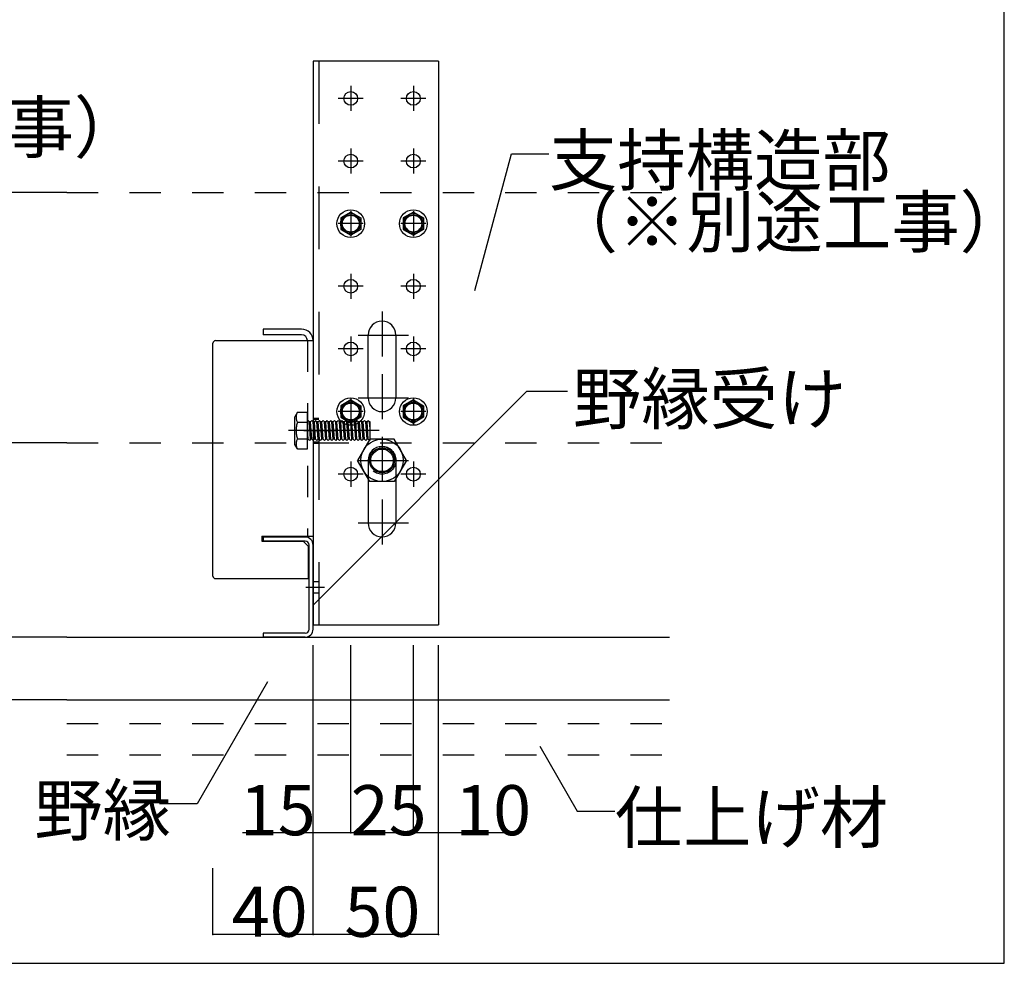
# Model space of a CAD drawing. Extents: x 50 to 4150, y 55 to 2915.
# Drawn here: x 1688 to 2081, y 1211 to 1587 of the extents above; entities that cross this region are included whole.
import ezdxf

# ---------------------------------------------------------------- set-up
doc = ezdxf.new("R2010")
doc.units = 0
doc.header["$LTSCALE"] = 10
doc.header["$MEASUREMENT"] = 0
for name, pattern in [('CENTER1', [10, 6.25, -1.25, 1.25, -1.25]), ('DASHED1', [2.5, 1.25, -1.25]), ('DASHED2', [5, 2.5, -2.5])]:
    doc.linetypes.add(name, pattern=pattern)
for name, color, linetype in [('_3-0_中心線', 7, 'CONTINUOUS'), ('_3-1_中線', 7, 'CONTINUOUS'), ('_3-2_太線１', 7, 'CONTINUOUS'), ('_3-3_太線２', 7, 'CONTINUOUS'), ('_3-5_寸法', 7, 'CONTINUOUS'), ('_3-6_文字', 7, 'CONTINUOUS'), ('_3-8_隠線', 7, 'CONTINUOUS'), ('_3-C_太線２', 7, 'CONTINUOUS'), ('_3-D_細線', 7, 'CONTINUOUS'), ('_F-3_太線２', 7, 'CONTINUOUS')]:
    doc.layers.add(name, color=color, linetype=linetype)
doc.styles.get("Standard").update_dxf_attribs({"font": 'MS Gothic.ttf'})

msp = doc.modelspace()

# ---------------------------------------------------------------- linework, layer by layer
at = {"layer": '_3-0_中心線', "color": 4, "linetype": 'CENTER1'}
for p, q in [((1819.69, 1560.87), (1819.69, 1550.87)), ((1844.69, 1560.87), (1844.69, 1550.87)), ((1824.69, 1555.87), (1814.69, 1555.87)), ((1849.69, 1555.87), (1839.69, 1555.87)), ((1819.69, 1535.87), (1819.69, 1525.87)), ((1844.69, 1535.87), (1844.69, 1525.87)), ((1824.69, 1530.87), (1814.69, 1530.87)), ((1849.69, 1530.87), (1839.69, 1530.87)), ((1706.41, 1518.37), (1600.78, 1518.37)), ((1819.69, 1510.87), (1819.69, 1500.87)), ((1844.69, 1510.87), (1844.69, 1500.87)), ((1824.69, 1505.87), (1814.69, 1505.87)), ((1849.69, 1505.87), (1839.69, 1505.87)), ((1819.69, 1485.87), (1819.69, 1475.87)), ((1844.69, 1485.87), (1844.69, 1475.87)), ((1824.69, 1480.87), (1814.69, 1480.87)), ((1849.69, 1480.87), (1839.69, 1480.87)), ((1832.19, 1470.81), (1832.19, 1452.82)), ((1819.69, 1460.87), (1819.69, 1450.87)), ((1822.6, 1461.37), (1842.74, 1461.37)), ((1844.69, 1460.87), (1844.69, 1450.87)), ((1824.69, 1455.87), (1814.69, 1455.87)), ((1849.69, 1455.87), (1839.69, 1455.87)), ((1832.19, 1445.81), (1832.19, 1427.82)), ((1819.69, 1435.87), (1819.69, 1425.87)), ((1822.6, 1436.37), (1842.74, 1436.37)), ((1844.69, 1435.87), (1844.69, 1425.87)), ((1824.69, 1430.87), (1814.69, 1430.87)), ((1849.69, 1430.87), (1839.69, 1430.87)), ((1831.02, 1423.27), (1794.84, 1423.27)), ((1801.02, 1423.27), (1814.32, 1423.27)), ((1832.19, 1420.81), (1832.19, 1402.82)), ((1706.41, 1418.37), (1600.78, 1418.37)), ((1822.6, 1411.37), (1842.74, 1411.37)), ((1819.69, 1410.87), (1819.69, 1400.87)), ((1844.69, 1410.87), (1844.69, 1400.87)), ((1824.69, 1405.87), (1814.69, 1405.87)), ((1849.69, 1405.87), (1839.69, 1405.87)), ((1832.19, 1395.81), (1832.19, 1377.82)), ((1822.6, 1386.37), (1842.74, 1386.37)), ((1801.72, 1360.77), (1809.19, 1360.77)), ((1706.41, 1340.77), (1600.78, 1340.77)), ((1706.41, 1315.77), (1600.78, 1315.77))]:
    msp.add_line(p, q, dxfattribs=at)
at = {"layer": '_3-1_中線', "color": 7, "linetype": 'Continuous'}
for p, q in [((1854.69, 1570.67), (1804.69, 1570.67)), ((1804.69, 1570.67), (1804.69, 1345.67)), ((1854.69, 1570.67), (1854.69, 1345.67)), ((1800.09, 1463.77), (1784.69, 1463.77)), ((1784.69, 1463.77), (1784.69, 1461.47)), ((1765.69, 1459.17), (1804.69, 1459.17)), ((1800.09, 1461.47), (1784.69, 1461.47)), ((1804.69, 1459.17), (1804.69, 1381.17)), ((1826.64, 1436.37), (1826.64, 1461.37)), ((1837.74, 1461.37), (1837.74, 1436.37)), ((1764.69, 1365.17), (1764.69, 1458.17)), ((1827.28, 1419.87), (1822.37, 1411.37)), ((1837.1, 1419.87), (1827.28, 1419.87)), ((1842, 1411.37), (1837.1, 1419.87)), ((1827.28, 1402.87), (1822.37, 1411.37)), ((1826.64, 1411.37), (1826.64, 1386.37)), ((1842, 1411.37), (1837.1, 1402.87)), ((1837.74, 1411.37), (1837.74, 1386.37)), ((1837.1, 1402.87), (1827.28, 1402.87)), ((1784.19, 1381.17), (1784.19, 1379.17)), ((1784.19, 1381.17), (1804.69, 1381.17)), ((1784.19, 1379.17), (1800.69, 1379.17)), ((1800.69, 1379.17), (1802.69, 1377.17)), ((1802.69, 1377.17), (1802.69, 1364.17)), ((1765.69, 1364.17), (1802.69, 1364.17)), ((1804.69, 1345.67), (1854.69, 1345.67))]:
    msp.add_line(p, q, dxfattribs=at)
at = {"layer": '_3-1_中線', "color": 7, "linetype": 'DASHED2'}
for p, q in [((1806.99, 1570.67), (1806.99, 1345.67)), ((1798.39, 1430.6), (1797.39, 1428.77)), ((1797.39, 1417.77), (1797.39, 1428.77)), ((1798.39, 1430.6), (1802.39, 1430.6)), ((1802.39, 1415.94), (1802.39, 1430.6)), ((1802.39, 1415.94), (1802.39, 1430.6)), ((1802.69, 1427.27), (1802.39, 1426.97)), ((1803.19, 1426.77), (1802.69, 1427.27)), ((1804.19, 1427.27), (1803.69, 1426.77)), ((1804.69, 1426.77), (1804.19, 1427.27)), ((1804.69, 1428.27), (1806.99, 1428.27)), ((1804.69, 1427.77), (1806.99, 1427.77)), ((1805.69, 1427.27), (1805.19, 1426.77)), ((1806.19, 1426.77), (1805.69, 1427.27)), ((1807.19, 1427.27), (1806.69, 1426.77)), ((1807.69, 1426.77), (1807.19, 1427.27)), ((1808.69, 1427.27), (1808.19, 1426.77)), ((1809.19, 1426.77), (1808.69, 1427.27)), ((1810.19, 1427.27), (1809.69, 1426.77)), ((1810.69, 1426.77), (1810.19, 1427.27)), ((1811.69, 1427.27), (1811.19, 1426.77)), ((1812.19, 1426.77), (1811.69, 1427.27)), ((1813.19, 1427.27), (1812.69, 1426.77)), ((1813.69, 1426.77), (1813.19, 1427.27)), ((1814.69, 1427.27), (1814.19, 1426.77)), ((1815.19, 1426.77), (1814.69, 1427.27)), ((1816.19, 1427.27), (1815.69, 1426.77)), ((1816.69, 1426.77), (1816.19, 1427.27)), ((1817.69, 1427.27), (1817.19, 1426.77)), ((1818.19, 1426.77), (1817.69, 1427.27)), ((1819.19, 1427.27), (1818.69, 1426.77)), ((1819.69, 1426.77), (1819.19, 1427.27)), ((1820.69, 1427.27), (1820.19, 1426.77)), ((1821.19, 1426.77), (1820.69, 1427.27)), ((1822.19, 1427.27), (1821.69, 1426.77)), ((1822.69, 1426.77), (1822.19, 1427.27)), ((1823.69, 1427.27), (1823.19, 1426.77)), ((1824.19, 1426.77), (1823.69, 1427.27)), ((1825.19, 1427.27), (1824.69, 1426.77)), ((1825.69, 1426.77), (1825.19, 1427.27)), ((1826.69, 1427.27), (1826.19, 1426.77)), ((1827.19, 1426.77), (1826.69, 1427.27)), ((1798.39, 1426.6), (1802.39, 1426.6)), ((1802.69, 1419.77), (1802.39, 1423.97)), ((1803.69, 1419.77), (1803.19, 1426.77)), ((1803.69, 1426.77), (1803.19, 1426.77)), ((1804.19, 1419.77), (1803.69, 1426.77)), ((1805.19, 1419.77), (1804.69, 1426.77)), ((1805.19, 1426.77), (1804.69, 1426.77)), ((1805.69, 1419.77), (1805.19, 1426.77)), ((1806.69, 1419.77), (1806.19, 1426.77)), ((1806.69, 1426.77), (1806.19, 1426.77)), ((1807.19, 1419.77), (1806.69, 1426.77)), ((1808.19, 1419.77), (1807.69, 1426.77)), ((1808.19, 1426.77), (1807.69, 1426.77)), ((1808.69, 1419.77), (1808.19, 1426.77)), ((1809.69, 1419.77), (1809.19, 1426.77)), ((1809.69, 1426.77), (1809.19, 1426.77)), ((1810.19, 1419.77), (1809.69, 1426.77)), ((1811.19, 1419.77), (1810.69, 1426.77)), ((1811.19, 1426.77), (1810.69, 1426.77)), ((1811.69, 1419.77), (1811.19, 1426.77)), ((1812.69, 1419.77), (1812.19, 1426.77)), ((1812.69, 1426.77), (1812.19, 1426.77)), ((1813.19, 1419.77), (1812.69, 1426.77)), ((1814.19, 1419.77), (1813.69, 1426.77)), ((1814.19, 1426.77), (1813.69, 1426.77)), ((1814.69, 1419.77), (1814.19, 1426.77)), ((1815.69, 1419.77), (1815.19, 1426.77)), ((1815.69, 1426.77), (1815.19, 1426.77)), ((1816.19, 1419.77), (1815.69, 1426.77)), ((1817.19, 1419.77), (1816.69, 1426.77)), ((1817.19, 1426.77), (1816.69, 1426.77)), ((1817.69, 1419.77), (1817.19, 1426.77)), ((1818.69, 1419.77), (1818.19, 1426.77)), ((1818.69, 1426.77), (1818.19, 1426.77)), ((1819.19, 1419.77), (1818.69, 1426.77)), ((1820.19, 1419.77), (1819.69, 1426.77)), ((1820.19, 1426.77), (1819.69, 1426.77)), ((1820.69, 1419.77), (1820.19, 1426.77)), ((1821.69, 1419.77), (1821.19, 1426.77)), ((1821.69, 1426.77), (1821.19, 1426.77)), ((1822.19, 1419.77), (1821.69, 1426.77)), ((1823.19, 1419.77), (1822.69, 1426.77)), ((1823.19, 1426.77), (1822.69, 1426.77)), ((1823.69, 1419.77), (1823.19, 1426.77)), ((1824.69, 1419.77), (1824.19, 1426.77)), ((1824.69, 1426.77), (1824.19, 1426.77)), ((1825.19, 1419.77), (1824.69, 1426.77)), ((1826.19, 1419.77), (1825.69, 1426.77)), ((1826.19, 1426.77), (1825.69, 1426.77)), ((1826.69, 1419.77), (1826.19, 1426.77)), ((1827.39, 1423.97), (1827.19, 1426.77)), ((1827.39, 1426.77), (1827.19, 1426.77)), ((1827.39, 1419.47), (1827.39, 1426.77)), ((1798.39, 1419.94), (1802.39, 1419.94)), ((1802.69, 1419.77), (1802.39, 1419.77)), ((1803.19, 1419.27), (1802.69, 1419.77)), ((1803.69, 1419.77), (1803.19, 1419.27)), ((1804.19, 1419.77), (1803.69, 1419.77)), ((1804.69, 1419.27), (1804.19, 1419.77)), ((1805.19, 1419.77), (1804.69, 1419.27)), ((1805.69, 1419.77), (1805.19, 1419.77)), ((1806.19, 1419.27), (1805.69, 1419.77)), ((1806.69, 1419.77), (1806.19, 1419.27)), ((1807.19, 1419.77), (1806.69, 1419.77)), ((1807.69, 1419.27), (1807.19, 1419.77)), ((1808.19, 1419.77), (1807.69, 1419.27)), ((1808.69, 1419.77), (1808.19, 1419.77)), ((1809.19, 1419.27), (1808.69, 1419.77)), ((1809.69, 1419.77), (1809.19, 1419.27)), ((1810.19, 1419.77), (1809.69, 1419.77)), ((1810.69, 1419.27), (1810.19, 1419.77)), ((1811.19, 1419.77), (1810.69, 1419.27)), ((1811.69, 1419.77), (1811.19, 1419.77)), ((1812.19, 1419.27), (1811.69, 1419.77)), ((1812.69, 1419.77), (1812.19, 1419.27)), ((1813.19, 1419.77), (1812.69, 1419.77)), ((1813.69, 1419.27), (1813.19, 1419.77)), ((1814.19, 1419.77), (1813.69, 1419.27)), ((1814.69, 1419.77), (1814.19, 1419.77)), ((1815.19, 1419.27), (1814.69, 1419.77)), ((1815.69, 1419.77), (1815.19, 1419.27)), ((1816.19, 1419.77), (1815.69, 1419.77)), ((1816.69, 1419.27), (1816.19, 1419.77)), ((1817.19, 1419.77), (1816.69, 1419.27)), ((1817.69, 1419.77), (1817.19, 1419.77)), ((1818.19, 1419.27), (1817.69, 1419.77)), ((1818.69, 1419.77), (1818.19, 1419.27)), ((1819.19, 1419.77), (1818.69, 1419.77)), ((1819.69, 1419.27), (1819.19, 1419.77)), ((1820.19, 1419.77), (1819.69, 1419.27)), ((1820.69, 1419.77), (1820.19, 1419.77)), ((1821.19, 1419.27), (1820.69, 1419.77)), ((1821.69, 1419.77), (1821.19, 1419.27)), ((1822.19, 1419.77), (1821.69, 1419.77)), ((1822.69, 1419.27), (1822.19, 1419.77)), ((1823.19, 1419.77), (1822.69, 1419.27)), ((1823.69, 1419.77), (1823.19, 1419.77)), ((1824.19, 1419.27), (1823.69, 1419.77)), ((1824.69, 1419.77), (1824.19, 1419.27)), ((1825.19, 1419.77), (1824.69, 1419.77)), ((1825.69, 1419.27), (1825.19, 1419.77)), ((1826.19, 1419.77), (1825.69, 1419.27)), ((1826.69, 1419.77), (1826.19, 1419.77)), ((1827.19, 1419.27), (1826.69, 1419.77)), ((1827.39, 1419.47), (1827.19, 1419.27)), ((1798.39, 1415.94), (1797.39, 1417.77)), ((1798.39, 1415.94), (1802.39, 1415.94)), ((1804.69, 1418.77), (1806.99, 1418.77)), ((1804.69, 1418.27), (1806.99, 1418.27))]:
    msp.add_line(p, q, dxfattribs=at)
at = {"layer": '_3-1_中線', "color": 7, "linetype": 'DASHED1'}
for p, q in [((1802.39, 1459.17), (1802.39, 1381.17)), ((1804.69, 1363.02), (1806.99, 1363.02)), ((1804.69, 1358.52), (1806.99, 1358.52))]:
    msp.add_line(p, q, dxfattribs=at)
at = {"layer": '_3-1_中線', "color": 7, "linetype": 'Continuous'}
for centre, radius in [((1819.69, 1555.87), 2.75), ((1844.69, 1555.87), 2.75), ((1819.69, 1530.87), 2.75), ((1844.69, 1530.87), 2.75), ((1819.69, 1480.87), 2.75), ((1844.69, 1480.87), 2.75), ((1819.69, 1455.87), 2.75), ((1844.69, 1455.87), 2.75), ((1832.19, 1411.37), 8.5), ((1832.19, 1411.37), 5), ((1832.19, 1411.37), 4.5), ((1819.69, 1405.87), 2.75), ((1844.69, 1405.87), 2.75)]:
    msp.add_circle(centre, radius, dxfattribs=at)
at = {"layer": '_3-1_中線', "color": 7, "linetype": 'DASHED1'}
msp.add_circle((1832.19, 1411.37), 5.55, dxfattribs=at)
at = {"layer": '_3-1_中線', "color": 7, "linetype": 'Continuous'}
for centre, radius, start, end in [((1832.19, 1461.37), 5.55, 0, 180), ((1800.09, 1459.17), 4.6, 0, 90), ((1765.69, 1458.17), 1, 90, 180), ((1800.09, 1459.17), 2.3, 0, 90), ((1832.19, 1436.37), 5.55, 180, 0), ((1832.19, 1411.37), 5.55, 0, 180), ((1832.19, 1386.37), 5.55, 180, 0), ((1765.69, 1365.17), 1, 180, 270)]:
    msp.add_arc(centre, radius, start, end, dxfattribs=at)
at = {"layer": '_3-1_中線', "color": 7, "linetype": 'DASHED2'}
for centre, radius, start, end in [((1802.14, 1428.6), 4.25, 151.9275, 208.0725), ((1809.25, 1423.27), 11.36, 162.9384, 197.0615), ((1802.14, 1417.94), 4.25, 151.9275, 208.0725)]:
    msp.add_arc(centre, radius, start, end, dxfattribs=at)
at = {"layer": '_3-2_太線１', "color": 3, "linetype": 'Continuous'}
for p, q in [((1784.69, 1380.77), (1784.69, 1379.17)), ((1801.49, 1380.77), (1784.69, 1380.77)), ((1801.49, 1379.17), (1784.69, 1379.17)), ((1803.09, 1343.97), (1803.09, 1377.57)), ((1804.69, 1343.97), (1804.69, 1377.57)), ((1784.69, 1342.37), (1784.69, 1340.77)), ((1801.49, 1342.37), (1784.69, 1342.37)), ((1801.49, 1340.77), (1784.69, 1340.77))]:
    msp.add_line(p, q, dxfattribs=at)
for centre, radius, start, end in [((1801.49, 1377.57), 3.2, 0, 90), ((1801.49, 1377.57), 1.6, 0, 90), ((1801.49, 1343.97), 3.2, 270, 0), ((1801.49, 1343.97), 1.6, 270, 0)]:
    msp.add_arc(centre, radius, start, end, dxfattribs=at)
at = {"layer": '_3-3_太線２', "color": 2, "linetype": 'Continuous'}
for p, q in [((1706.41, 1340.77), (1946.93, 1340.77)), ((1706.41, 1315.77), (1946.93, 1315.77))]:
    msp.add_line(p, q, dxfattribs=at)
at = {"layer": '_3-5_寸法', "color": 4, "linetype": 'Continuous'}
for p, q in [((1804.69, 1262.68), (1804.69, 1337.66)), ((1819.69, 1262.68), (1819.69, 1337.66)), ((1844.69, 1262.68), (1844.69, 1337.66)), ((1854.69, 1262.68), (1854.69, 1337.66)), ((1819.69, 1262.68), (1776.43, 1262.68)), ((1804.69, 1222.15), (1804.69, 1262.68)), ((1844.69, 1262.68), (1819.69, 1262.68)), ((1884.69, 1262.68), (1844.69, 1262.68)), ((1854.69, 1222.15), (1854.69, 1262.68)), ((1764.69, 1222.15), (1764.69, 1248.52)), ((1804.69, 1222.15), (1764.69, 1222.15)), ((1854.69, 1222.15), (1804.69, 1222.15))]:
    msp.add_line(p, q, dxfattribs=at)
at = {"layer": '_3-5_寸法', "color": 7}
for p in [(1804.69, 1262.68), (1819.69, 1262.68), (1844.69, 1262.68), (1854.69, 1262.68), (1764.69, 1222.15), (1804.69, 1222.15), (1854.69, 1222.15)]:
    msp.add_point(p, dxfattribs=at)
at = {"layer": '_3-6_文字', "color": 7, "linetype": 'Continuous'}
for p, q in [((1869.21, 1479.15), (1883.82, 1533.68)), ((1883.82, 1533.68), (1898.82, 1533.68)), ((1804.64, 1353.53), (1890.04, 1438.93)), ((1890.04, 1438.93), (1906.25, 1438.93)), ((1786.51, 1322.94), (1758.39, 1274.23)), ((1895.13, 1297.3), (1910.13, 1271.32)), ((1758.39, 1274.23), (1743.39, 1274.23)), ((1910.13, 1271.32), (1925.13, 1271.32))]:
    msp.add_line(p, q, dxfattribs=at)
at = {"layer": '_3-8_隠線', "color": 4, "linetype": 'DASHED1'}
for p, q in [((1706.41, 1518.37), (1946.93, 1518.37)), ((1706.41, 1418.37), (1946.93, 1418.37))]:
    msp.add_line(p, q, dxfattribs=at)
at = {"layer": '_3-C_太線２', "color": 2, "linetype": 'Continuous'}
for p, q in [((1819.69, 1510.49), (1815.69, 1508.18)), ((1819.69, 1510.49), (1823.69, 1508.18)), ((1844.69, 1510.49), (1840.69, 1508.18)), ((1844.69, 1510.49), (1848.69, 1508.18)), ((1815.69, 1508.18), (1815.69, 1503.56)), ((1823.69, 1508.18), (1823.69, 1503.56)), ((1840.69, 1508.18), (1840.69, 1503.56)), ((1848.69, 1508.18), (1848.69, 1503.56)), ((1815.69, 1503.56), (1819.69, 1501.25)), ((1823.69, 1503.56), (1819.69, 1501.25)), ((1840.69, 1503.56), (1844.69, 1501.25)), ((1848.69, 1503.56), (1844.69, 1501.25)), ((1819.69, 1435.49), (1815.69, 1433.18)), ((1819.69, 1435.49), (1823.69, 1433.18)), ((1844.69, 1435.49), (1840.69, 1433.18)), ((1844.69, 1435.49), (1848.69, 1433.18)), ((1815.69, 1433.18), (1815.69, 1428.56)), ((1823.69, 1433.18), (1823.69, 1428.56)), ((1840.69, 1433.18), (1840.69, 1428.56)), ((1848.69, 1433.18), (1848.69, 1428.56)), ((1815.69, 1428.56), (1819.69, 1426.25)), ((1823.69, 1428.56), (1819.69, 1426.25)), ((1840.69, 1428.56), (1844.69, 1426.25)), ((1848.69, 1428.56), (1844.69, 1426.25))]:
    msp.add_line(p, q, dxfattribs=at)
for centre, radius in [((1819.69, 1505.87), 5.5), ((1819.69, 1505.87), 4), ((1819.69, 1505.87), 3.5), ((1844.69, 1505.87), 5.5), ((1844.69, 1505.87), 4), ((1844.69, 1505.87), 3.5), ((1819.69, 1505.87), 3.38), ((1844.69, 1505.87), 3.38), ((1819.69, 1430.87), 5.5), ((1819.69, 1430.87), 4), ((1844.69, 1430.87), 5.5), ((1844.69, 1430.87), 4), ((1819.69, 1430.87), 3.5), ((1819.69, 1430.87), 3.38), ((1844.69, 1430.87), 3.5), ((1844.69, 1430.87), 3.38)]:
    msp.add_circle(centre, radius, dxfattribs=at)
at = {"layer": '_3-D_細線', "color": 4, "linetype": 'DASHED1'}
for p, q in [((1706.41, 1315.77), (1946.93, 1315.77)), ((1706.41, 1306.27), (1946.93, 1306.27)), ((1706.41, 1293.77), (1946.93, 1293.77))]:
    msp.add_line(p, q, dxfattribs=at)
at = {"layer": '_F-3_太線２', "color": 3, "linetype": 'Continuous'}
for p, q in [((2080.6, 1210.6), (2080.6, 2085.1)), ((1352.66, 1210.6), (2080.6, 1210.6))]:
    msp.add_line(p, q, dxfattribs=at)

# ---------------------------------------------------------------- texts
at = {"layer": '_3-5_寸法', "color": 4}
for s, p in [('15', (1775.42, 1261.72)), ('25', (1819.69, 1261.72)), ('10', (1861.4, 1261.72)), ('40', (1772.19, 1221.19)), ('50', (1817.19, 1221.19))]:
    msp.add_text(s, height=20, dxfattribs=at).set_placement(p)
at = {"layer": '_3-6_文字', "color": 7}
for s, rotation, p in [('（※別途工事）', 0.0008, (1545.5, 1534.31)), ('支持構造部', 0.0008, (1898.82, 1521.18)), ('（※別途工事）', 0.0008, (1899.05, 1496.56)), ('野縁受け', 0.0008, (1908.36, 1425.97)), ('野縁', 359.9992, (1693.39, 1261.73)), ('仕上げ材', 0.0008, (1925.13, 1258.82))]:
    msp.add_text(s, height=20, rotation=rotation, dxfattribs=at).set_placement(p)

doc.saveas('drawing.dxf')
